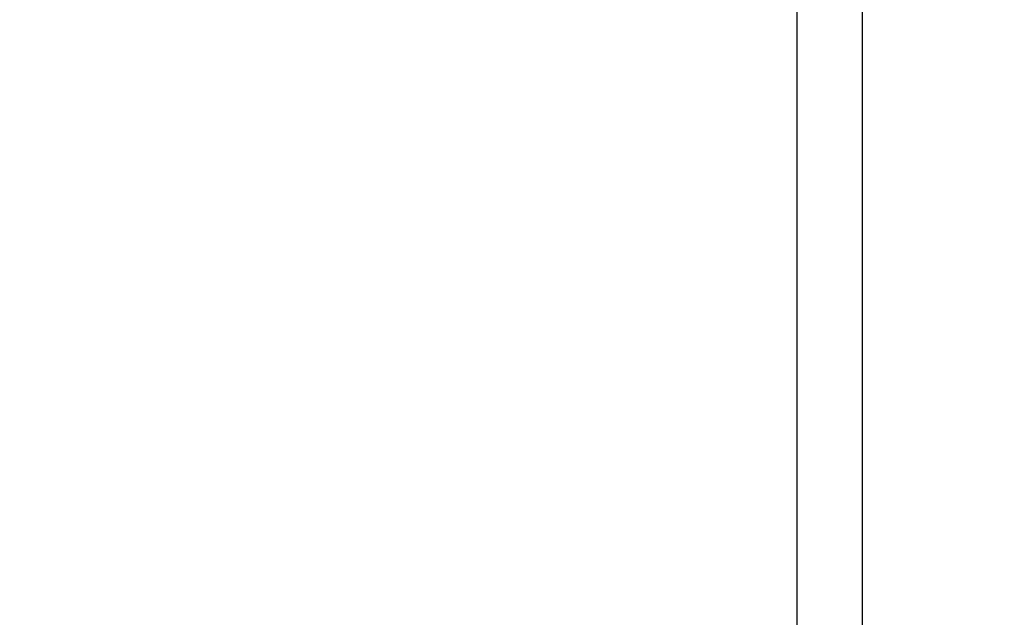
# Model space of a CAD drawing. Extents: x -4 to 120, y -4 to 70.
# Drawn here: x 49 to 58, y 48 to 53 of the extents above; entities that cross this region are included whole.
import ezdxf

# ---------------------------------------------------------------- set-up
doc = ezdxf.new("R2010")
doc.units = 0
doc.header["$MEASUREMENT"] = 0
doc.layers.add('1', color=7, linetype='Continuous')
doc.layers.add('2', color=7, linetype='Continuous')

# ---------------------------------------------------------------- blocks, each defined once
blk = doc.blocks.new('UG_SURFACE_390')
at = {"layer": '2', "color": 80, "linetype": 'Continuous', "invisible_edges": 15}
blk.add_3dface([(40.999998, 3, 12.125), (118.999997, 3, 12.125), (118.999997, 63.000002, 12.125), (40.999998, 63.000002, 12.125)], dxfattribs=at)
blk = doc.blocks.new('UG_SURFACE_456')
at = {"layer": '1', "color": 252, "linetype": 'Continuous', "invisible_edges": 15}
for points in [[(35.999999, 48.000001), (2, 48.000001), (0, 57.000002), (96.000001, 57.000002)], [(96.000001, 57.000002), (96.000001, 9), (35.999999, 18), (35.999999, 48.000001)]]:
    blk.add_3dface(points, dxfattribs=at)
blk = doc.blocks.new('UG_SURFACE_572')
at = {"layer": '2', "color": 252, "linetype": 'Continuous', "invisible_edges": 15}
blk.add_3dface([(56.280184, 68.000001, 47.206132), (56.280184, -2, 47.206132), (35.661018, -2, 63.000002), (35.661018, 68.000001, 63.000002)], dxfattribs=at)
blk = doc.blocks.new('UG_SURFACE_640')
at = {"layer": '2', "color": 80, "linetype": 'Continuous', "invisible_edges": 15}
blk.add_3dface([(118.999997, 3, 5.375), (40.999998, 3, 5.375), (40.999998, 63.000002, 5.375), (118.999997, 63.000002, 5.375)], dxfattribs=at)
blk = doc.blocks.new('UG_SURFACE_684')
at = {"layer": '1', "color": 252, "linetype": 'Continuous', "invisible_edges": 15}
for points in [[(2, 48.000001, 2), (35.999999, 48.000001, 2), (96.000001, 57.000002, 2), (0, 57.000002, 2)], [(96.000001, 9, 2), (96.000001, 57.000002, 2), (35.999999, 48.000001, 2), (35.999999, 18, 2)]]:
    blk.add_3dface(points, dxfattribs=at)
blk = doc.blocks.new('UG_SURFACE_729')
at = {"layer": '2', "color": 252, "linetype": 'Continuous', "invisible_edges": 15}
blk.add_3dface([(35.999999, 68.000001, 63.999999), (35.999999, -2, 63.999999), (56.888273, -2, 48.000001), (56.888273, 68.000001, 48.000001)], dxfattribs=at)
blk = doc.blocks.new('UG_SURFACE_862')
at = {"layer": '2', "color": 252, "linetype": 'Continuous', "invisible_edges": 15}
blk.add_3dface([(56.888273, 68.000001, 48.000001), (56.888273, -2, 48.000001), (56.280184, -2, 47.206132), (56.280184, 68.000001, 47.206132)], dxfattribs=at)

msp = doc.modelspace()

# ---------------------------------------------------------------- linework, layer by layer
at = {"layer": '2', "color": 172, "linetype": 'Continuous'}
for p, q in [((56.2802, -2, 47.2061), (56.2802, 68, 47.2061)), ((56.8883, -2, 48), (56.8883, 68, 48))]:
    msp.add_line(p, q, dxfattribs=at)

# ---------------------------------------------------------------- block references
for name in ['UG_SURFACE_572', 'UG_SURFACE_729', 'UG_SURFACE_862', 'UG_SURFACE_390', 'UG_SURFACE_640', 'UG_SURFACE_456', 'UG_SURFACE_684']:
    msp.add_blockref(name, (0, 0))

doc.saveas('drawing.dxf')
